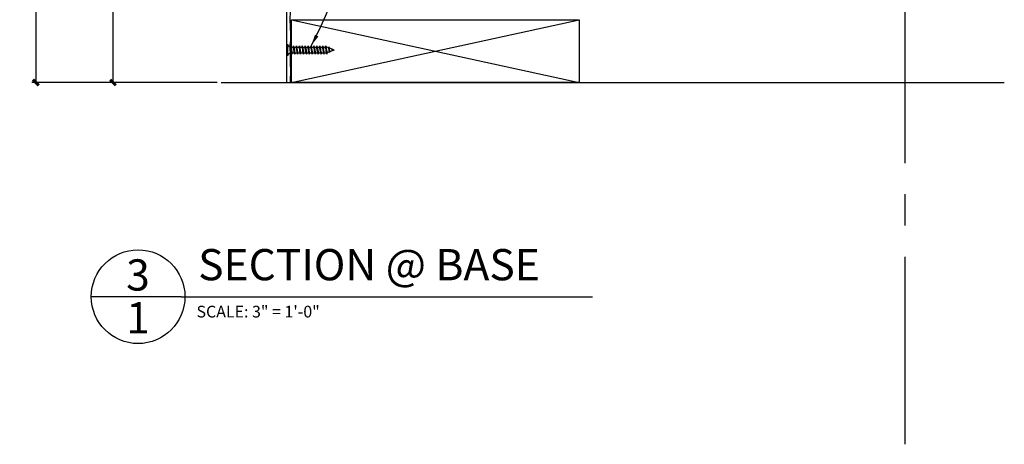
# Model space of a CAD drawing. Units: inches. Extents: x 2958 to 3144, y 2350 to 2678.
# Drawn here: x 3112 to 3144, y 2431 to 2445 of the extents above; entities that cross this region are included whole.
import ezdxf

# ---------------------------------------------------------------- set-up
doc = ezdxf.new("R2010")
doc.units = ezdxf.units.IN
doc.header["$MEASUREMENT"] = 0
doc.linetypes.add('CENTER2', pattern=[1.125, 0.75, -0.125, 0.125, -0.125])
for name, color, linetype in [('Connections', 1, 'Continuous'), ('Details', 3, 'Continuous'), ('DIMS', 8, 'Continuous'), ('Fiberglass', 7, 'Continuous'), ('Framing', 4, 'Continuous'), ('GROUNDING', 6, 'Continuous'), ('Text', 8, 'Continuous')]:
    doc.layers.add(name, color=color, linetype=linetype)
doc.styles.add('DIMS', font='stylu.ttf')
doc.styles.add('NOTES', font='stylu.ttf', dxfattribs={"height": 0.375})
doc.styles.add('TITLES', font='swiss.ttf', dxfattribs={"height": 1})
doc.dimstyles.new('6in', dxfattribs={"dimscale": 2, "dimtxt": 0.09375, "dimasz": 0.1875, "dimexe": 0.0625, "dimexo": 0.0625, "dimgap": 0.0625, "dimtad": 3, "dimdec": 4, "dimzin": 3, "dimdsep": 46, "dimlunit": 4, "dimtxsty": 'DIMS', "dimblk1": 'OBLIQUE', "dimblk2": 'OBLIQUE', "dimsah": 1, "dimcen": 0, "dimclrd": 3, "dimclre": 3, "dimclrt": 8, "dimadec": 3, "dimazin": 0, "dimtfac": 1, "dimtdec": 4, "dimtmove": 2, "dimatfit": 3, "dimfxl": 0, "dimfrac": 1, "dimtolj": 1, "dimtzin": 0, "dimlwd": -1, "dimlwe": -1, "dimarcsym": 0})

# ---------------------------------------------------------------- blocks, each defined once
blk = doc.blocks.new('_OBLIQUE')
at = {"color": 6, "const_width": 0.25}
blk.add_lwpolyline([(-0.245, -0.245), (0.249, 0.249)], dxfattribs=at)
blk = doc.blocks.new('*D23')
at = {"layer": 'Defpoints', "color": 0, "linetype": 'Continuous'}
for p in [(3125.405, 2459.656), (3112.615, 2442.844), (3118.555, 2442.844)]:
    blk.add_point(p, dxfattribs=at)
at = {"layer": 'DIMS', "color": 3, "linetype": 'Continuous'}
for p, q in [((3125.28, 2459.656), (3112.49, 2459.656)), ((3112.615, 2459.656), (3112.615, 2442.844)), ((3118.43, 2442.844), (3112.49, 2442.844))]:
    blk.add_line(p, q, dxfattribs=at)
at = {"layer": 'DIMS', "color": 3, "linetype": 'Continuous', "xscale": 0.375, "yscale": 0.375, "zscale": 0.375}
for p, rotation in [((3112.615, 2459.656), 90), ((3112.615, 2442.844), 270)]:
    blk.add_blockref('_OBLIQUE', p, dxfattribs=dict(at, rotation=rotation))
at = {"layer": 'DIMS', "color": 8, "linetype": 'Continuous', "insert": (3112.292, 2451.25), "char_height": 0.1875, "attachment_point": 5, "rotation": 90, "style": 'DIMS'}
blk.add_mtext('\\A1;1\'-4{\\H1.000000x;\\S13#16;}"', dxfattribs=at)
blk = doc.blocks.new('*D24')
at = {"layer": 'Defpoints', "color": 0, "linetype": 'Continuous'}
for p in [(3115.091, 2450.469), (3120.655, 2450.469), (3118.555, 2442.844)]:
    blk.add_point(p, dxfattribs=at)
at = {"layer": 'DIMS', "color": 3, "linetype": 'Continuous'}
for p, q in [((3120.53, 2450.469), (3114.966, 2450.469)), ((3115.091, 2442.844), (3115.091, 2450.469)), ((3118.43, 2442.844), (3114.966, 2442.844))]:
    blk.add_line(p, q, dxfattribs=at)
at = {"layer": 'DIMS', "color": 3, "linetype": 'Continuous', "xscale": 0.375, "yscale": 0.375, "zscale": 0.375}
for p, rotation in [((3115.091, 2450.469), 90), ((3115.091, 2442.844), 270)]:
    blk.add_blockref('_OBLIQUE', p, dxfattribs=dict(at, rotation=rotation))
at = {"layer": 'DIMS', "color": 8, "linetype": 'Continuous', "insert": (3114.766, 2446.656), "char_height": 0.1875, "attachment_point": 5, "rotation": 90, "style": 'DIMS'}
blk.add_mtext('\\A1;7{\\H1.000000x;\\S5#8;}"', dxfattribs=at)
blk = doc.blocks.new('1-1-4SCREW')
at = {"layer": 'Connections', "linetype": 'Continuous', "ltscale": 2}
for p, q in [((0, 0.188), (0, -0.188)), ((0.1, 0.136), (0.139, -0.136)), ((0.194, 0.136), (0.233, -0.136)), ((0.288, 0.136), (0.326, -0.136)), ((0.382, 0.136), (0.42, -0.136)), ((0.475, 0.136), (0.514, -0.136)), ((0.569, 0.136), (0.608, -0.136)), ((0.663, 0.136), (0.701, -0.136)), ((0.757, 0.136), (0.795, -0.136)), ((0.85, 0.136), (0.889, -0.136)), ((0.944, 0.136), (0.983, -0.136)), ((1.038, 0.136), (1.076, -0.136)), ((1.132, 0.136), (1.17, -0.136)), ((1.225, 0.136), (1.264, -0.136)), ((1.314, 0.074), (1.266, 0.094)), ((1.324, 0.103), (1.35, -0.083)), ((1.424, 0.03), (1.336, 0.066)), ((1.427, 0.038), (1.436, -0.028)), ((1.5, 0), (1.43, 0.028)), ((1.5, 0), (1.437, -0.025)), ((0.094, -0.094), (0.123, -0.094)), ((0.15, -0.094), (0.217, -0.094)), ((0.244, -0.094), (0.311, -0.094)), ((0.338, -0.094), (0.405, -0.094)), ((0.432, -0.094), (0.498, -0.094)), ((0.525, -0.094), (0.592, -0.094)), ((0.619, -0.094), (0.686, -0.094)), ((0.713, -0.094), (0.78, -0.094)), ((0.807, -0.094), (0.873, -0.094)), ((0.9, -0.094), (0.967, -0.094)), ((0.994, -0.094), (1.061, -0.094)), ((1.088, -0.094), (1.155, -0.094)), ((1.182, -0.094), (1.248, -0.094)), ((1.342, -0.063), (1.274, -0.09)), ((1.434, -0.026), (1.357, -0.057))]:
    blk.add_line(p, q, dxfattribs=at)
at = {"layer": 'Connections', "ltscale": 2}
for p, q in [((0.087, 0.094), (0.1, 0.136)), ((0.114, 0.094), (0.1, 0.136)), ((0.114, 0.094), (0.181, 0.094)), ((0.181, 0.094), (0.194, 0.136)), ((0.207, 0.094), (0.194, 0.136)), ((0.207, 0.094), (0.274, 0.094)), ((0.274, 0.094), (0.288, 0.136)), ((0.301, 0.094), (0.288, 0.136)), ((0.301, 0.094), (0.368, 0.094)), ((0.368, 0.094), (0.382, 0.136)), ((0.395, 0.094), (0.382, 0.136)), ((0.395, 0.094), (0.462, 0.094)), ((0.462, 0.094), (0.475, 0.136)), ((0.489, 0.094), (0.475, 0.136)), ((0.489, 0.094), (0.556, 0.094)), ((0.556, 0.094), (0.569, 0.136)), ((0.582, 0.094), (0.569, 0.136)), ((0.582, 0.094), (0.649, 0.094)), ((0.649, 0.094), (0.663, 0.136)), ((0.676, 0.094), (0.663, 0.136)), ((0.676, 0.094), (0.743, 0.094)), ((0.743, 0.094), (0.757, 0.136)), ((0.77, 0.094), (0.757, 0.136)), ((0.77, 0.094), (0.837, 0.094)), ((0.837, 0.094), (0.85, 0.136)), ((0.864, 0.094), (0.85, 0.136)), ((0.864, 0.094), (0.931, 0.094)), ((0.931, 0.094), (0.944, 0.136)), ((0.957, 0.094), (0.944, 0.136)), ((0.957, 0.094), (1.024, 0.094)), ((1.024, 0.094), (1.038, 0.136)), ((1.051, 0.094), (1.038, 0.136)), ((1.051, 0.094), (1.118, 0.094)), ((1.118, 0.094), (1.132, 0.136)), ((1.145, 0.094), (1.132, 0.136)), ((1.145, 0.094), (1.266, 0.094)), ((1.212, 0.094), (1.225, 0.136)), ((1.239, 0.094), (1.225, 0.136)), ((1.314, 0.074), (1.324, 0.103)), ((1.324, 0.103), (1.336, 0.066)), ((1.427, 0.038), (1.424, 0.03)), ((1.427, 0.038), (1.43, 0.028)), ((0.123, -0.094), (0.139, -0.136)), ((0.139, -0.136), (0.15, -0.094)), ((0.217, -0.094), (0.233, -0.136)), ((0.233, -0.136), (0.244, -0.094)), ((0.311, -0.094), (0.326, -0.136)), ((0.326, -0.136), (0.338, -0.094)), ((0.405, -0.094), (0.42, -0.136)), ((0.42, -0.136), (0.432, -0.094)), ((0.498, -0.094), (0.514, -0.136)), ((0.514, -0.136), (0.525, -0.094)), ((0.592, -0.094), (0.608, -0.136)), ((0.608, -0.136), (0.619, -0.094)), ((0.686, -0.094), (0.701, -0.136)), ((0.701, -0.136), (0.713, -0.094)), ((0.78, -0.094), (0.795, -0.136)), ((0.795, -0.136), (0.807, -0.094)), ((0.873, -0.094), (0.889, -0.136)), ((0.889, -0.136), (0.9, -0.094)), ((0.967, -0.094), (0.983, -0.136)), ((0.983, -0.136), (0.994, -0.094)), ((1.061, -0.094), (1.076, -0.136)), ((1.076, -0.136), (1.088, -0.094)), ((1.155, -0.094), (1.17, -0.136)), ((1.17, -0.136), (1.182, -0.094)), ((1.248, -0.094), (1.264, -0.136)), ((1.264, -0.136), (1.275, -0.094)), ((1.342, -0.063), (1.35, -0.083)), ((1.35, -0.083), (1.357, -0.057)), ((1.434, -0.026), (1.436, -0.028)), ((1.436, -0.028), (1.437, -0.025))]:
    blk.add_line(p, q, dxfattribs=at)
at = {"layer": 'Connections', "linetype": 'Continuous', "ltscale": 2}
for centre, start, end in [((0.124, 0.218), 193.8585, 253.1899), ((0.124, -0.218), 103.8585, 166.1415)]:
    blk.add_arc(centre, 0.128, start, end, dxfattribs=at)
at = {"layer": 'Connections', "ltscale": 2}
for centre, radius, start, end in [((-0.482, -0.114), 0.606, 1.9423, 20.0915), ((0.943, 0.159), 0.832, 184.4909, 197.6834), ((-0.388, -0.114), 0.606, 1.9423, 20.0915), ((1.037, 0.159), 0.832, 184.4909, 197.6834), ((-0.294, -0.114), 0.606, 1.9423, 20.0915), ((1.13, 0.159), 0.832, 184.4909, 197.6834), ((-0.201, -0.114), 0.606, 1.9423, 20.0915), ((1.224, 0.159), 0.832, 184.4909, 197.6834), ((-0.107, -0.114), 0.606, 1.9423, 20.0915), ((1.318, 0.159), 0.832, 184.4909, 197.6834), ((-0.013, -0.114), 0.606, 1.9423, 20.0915), ((1.412, 0.159), 0.832, 184.4909, 197.6834), ((0.081, -0.114), 0.606, 1.9423, 20.0915), ((1.505, 0.159), 0.832, 184.4909, 197.6834), ((0.174, -0.114), 0.606, 1.9423, 20.0915), ((1.599, 0.159), 0.832, 184.4909, 197.6834), ((0.268, -0.114), 0.606, 1.9423, 20.0915), ((1.693, 0.159), 0.832, 184.4909, 197.6834), ((0.362, -0.114), 0.606, 1.9423, 20.0915), ((1.787, 0.159), 0.832, 184.4909, 197.6834), ((0.456, -0.114), 0.606, 1.9423, 20.0915), ((1.88, 0.159), 0.832, 184.4909, 197.6834), ((0.549, -0.114), 0.606, 1.9423, 20.0915), ((1.974, 0.159), 0.832, 184.4909, 197.6834), ((0.643, -0.114), 0.606, 1.9423, 20.0915), ((2.068, 0.159), 0.832, 184.4909, 197.6834), ((0.814, -0.1), 0.53, 3.9741, 19.174), ((1.761, 0.077), 0.426, 181.4925, 198.3558), ((1.034, -0.069), 0.402, 6.1285, 14.3388), ((2.491, 0.154), 1.069, 186.7361, 189.6196)]:
    blk.add_arc(centre, radius, start, end, dxfattribs=at)

msp = doc.modelspace()

# ---------------------------------------------------------------- linework, layer by layer
at = {"layer": 'Details', "linetype": 'Continuous', "ltscale": 8}
msp.add_circle((3115.89516, 2435.98603), 1.50001, dxfattribs=at)
at = {"layer": 'DIMS', "linetype": 'CENTER2', "ltscale": 8}
msp.add_line((3140.46799, 2431.26348), (3140.46799, 2485.52502), dxfattribs=at)
at = {"layer": 'Fiberglass', "color": 5, "linetype": 'Continuous', "ltscale": 8}
msp.add_line((3120.65539, 2442.84364), (3120.65539, 2450.34368), dxfattribs=at)
at = {"layer": 'Fiberglass', "linetype": 'Continuous', "ltscale": 8}
for p, q in [((3120.65539, 2442.84364), (3120.78039, 2442.84364)), ((3124.77783, 2442.84364), (3124.90283, 2442.84364))]:
    msp.add_line(p, q, dxfattribs=at)
msp.add_open_spline([(3120.78039, 2442.84364), (3120.77867, 2442.90838), (3120.77562, 2443.02356), (3120.79528, 2443.19401), (3120.77525, 2443.37136), (3120.78004, 2443.56487), (3120.78646, 2443.77436), (3120.75724, 2443.96243), (3120.7813, 2444.14225), (3120.80652, 2444.32234), (3120.77315, 2444.50216), (3120.78751, 2444.68054), (3120.751, 2444.86241), (3120.78466, 2445.06657), (3120.79165, 2445.2649), (3120.78444, 2445.44222), (3120.74824, 2445.60287), (3120.79246, 2445.77955), (3120.76983, 2445.9636), (3120.80888, 2446.15634), (3120.77292, 2446.33886), (3120.7872, 2446.54604), (3120.75648, 2446.75254), (3120.78086, 2446.97216), (3120.8004, 2447.15791), (3120.78055, 2447.34032), (3120.75191, 2447.49934), (3120.79109, 2447.66964), (3120.77017, 2447.84509), (3120.8086, 2448.03874), (3120.75894, 2448.23334), (3120.7812, 2448.44892), (3120.80986, 2448.6506), (3120.77505, 2448.86139), (3120.75249, 2449.06074), (3120.7797, 2449.27495), (3120.80427, 2449.46864), (3120.78015, 2449.64583), (3120.75895, 2449.81286), (3120.78011, 2449.97632), (3120.79608, 2450.10503), (3120.78867, 2450.17751), (3120.78599, 2450.19773)], degree=3, knots=[0, 0, 0, 0, 0.77647482, 1.38142609, 2.04985058, 2.90805378, 3.70268674, 4.56279771, 5.16942575, 5.87154035, 6.73205717, 7.33597841, 8.00677444, 8.93094414, 9.78987332, 10.38842608, 11.06020272, 11.73197984, 12.52661231, 13.26038913, 14.05752023, 14.72501172, 15.74375178, 16.54044422, 17.36861194, 17.97492473, 18.74066571, 19.27873157, 20.0415794, 20.83803134, 21.60647199, 22.40204864, 23.42174573, 24.02998088, 24.95486258, 25.81640289, 26.61353399, 27.28399752, 27.95393993, 28.62388187, 29.25475363, 29.4990852, 29.4990852, 29.4990852, 29.4990852], dxfattribs=at)
at = {"layer": 'Framing', "linetype": 'Continuous', "ltscale": 8}
for p, q in [((3120.78589, 2442.84364), (3120.78589, 2444.84365)), ((3120.81181, 2442.84364), (3130.02598, 2444.84365)), ((3120.81181, 2444.84365), (3130.02598, 2442.84364)), ((3120.81181, 2444.84365), (3130.02598, 2444.84365)), ((3120.81181, 2442.84364), (3120.81181, 2444.84365)), ((3130.02598, 2444.84365), (3130.02598, 2442.84364)), ((3125.45258, 2442.84364), (3120.78589, 2442.84364)), ((3130.02598, 2442.84364), (3120.81181, 2442.84364))]:
    msp.add_line(p, q, dxfattribs=at)
at = {"layer": 'GROUNDING', "linetype": 'Continuous', "ltscale": 8}
msp.add_line((3118.55453, 2442.84364), (3143.6473, 2442.84364), dxfattribs=at)
at = {"layer": 'Text', "color": 5, "linetype": 'Continuous', "ltscale": 8}
for q in [(3114.39515, 2435.98603), (3130.4486, 2435.98603)]:
    msp.add_line((3117.27259, 2435.98603), q, dxfattribs=at)

# ---------------------------------------------------------------- block references
at = {"layer": 'Fiberglass', "linetype": 'Continuous', "ltscale": 8, "xscale": 1.000005, "yscale": 1.000005, "zscale": 1.000005}
msp.add_blockref('1-1-4SCREW', (3120.67983, 2443.88165), dxfattribs=at)

# ---------------------------------------------------------------- texts
at = {"layer": 'Text', "color": 8, "linetype": 'Continuous', "ltscale": 8, "style": 'TITLES'}
for s, insert, char_height, width, attachment_point in [('{SECTION @ BASE}', (3117.81952, 2437.51215), 1.000005, 27.5636142, 1), ('3', (3115.89197, 2437.18254), 1.00001, 1.1706725, 2), ('{1}', (3115.89197, 2435.81208), 1.000005, 0.8952711, 2)]:
    msp.add_mtext(s, dxfattribs=dict(at, insert=insert, char_height=char_height, width=width, attachment_point=attachment_point))
at = {"layer": 'Text', "linetype": 'Continuous', "ltscale": 8, "insert": (3117.76615, 2435.69687), "char_height": 0.3750019, "width": 14.9806416, "attachment_point": 1, "style": 'NOTES'}
msp.add_mtext('{SCALE: 3" = 1\'-0"}', dxfattribs=at)

# ---------------------------------------------------------------- dimensions: what is measured, and where the dimension line sits
at = {"layer": 'DIMS', "linetype": 'Continuous', "ltscale": 8}
for base, p1, p2, picture, middle in [((3112.61505, 2442.84364), (3125.40541, 2459.65623), (3118.55453, 2442.84364), '*D23', (3112.29177, 2451.24993)), ((3115.09097, 2450.46868), (3118.55453, 2442.84364), (3120.65539, 2450.46868), '*D24', (3114.76571, 2446.65616))]:
    dim = msp.add_linear_dim(base=base, p1=p1, p2=p2, angle=90, dimstyle='6in', dxfattribs=at)
    dim.commit()
    dim.dimension.update_dxf_attribs({"geometry": picture, "text_midpoint": middle})

# ---------------------------------------------------------------- leaders
at = {"layer": 'DIMS', "linetype": 'Continuous', "ltscale": 8, "path_type": 1}
msp.add_leader([(3121.43634, 2444.01742), (3124.06876, 2448.78443), (3130.84719, 2449.68896)], dimstyle='6in', dxfattribs=at)

doc.saveas('drawing.dxf')
